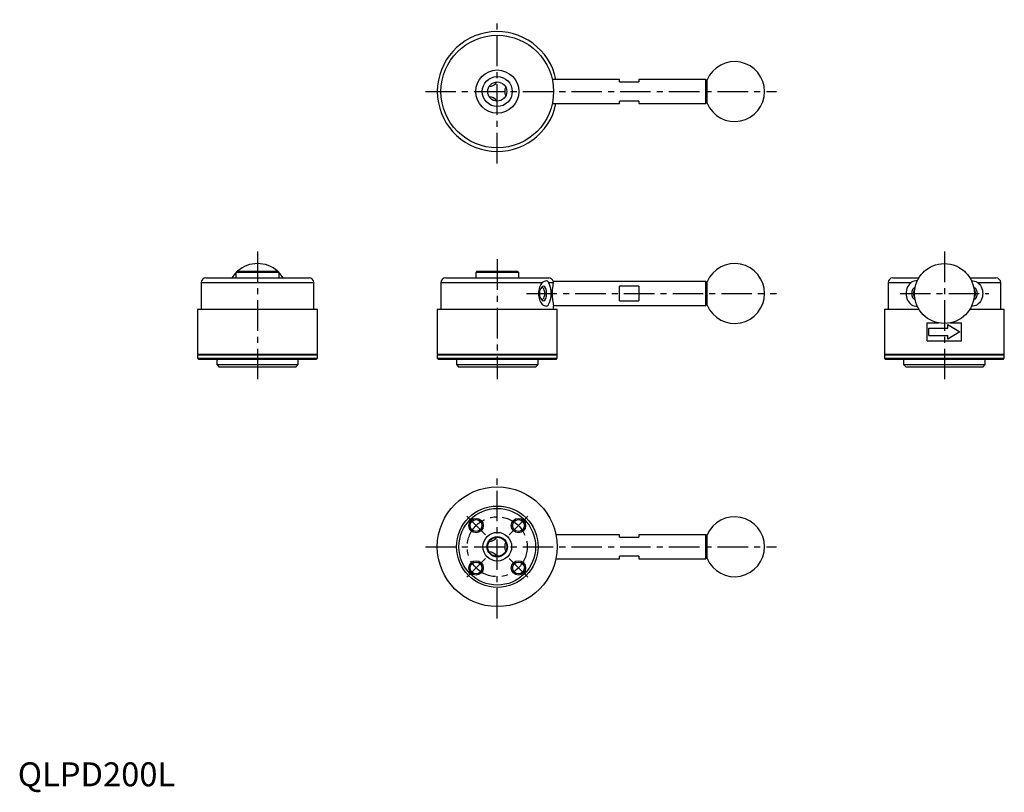
# Model space of a CAD drawing. Extents: x 1 to 412, y -3 to 320.
import ezdxf

# ---------------------------------------------------------------- set-up
doc = ezdxf.new("R2010")
doc.units = 0
doc.header["$MEASUREMENT"] = 0
doc.linetypes.add('CENTERX2', pattern=[20.32, 12.7, -2.54, 2.54, -2.54])
doc.layers.get('0').update_dxf_attribs({"linetype": 'CONTINUOUS'})
doc.layers.add('1', color=1, linetype='CENTERX2')
doc.layers.add('3', color=3, linetype='CONTINUOUS')
doc.styles.add('Standard1', font='arial.ttf')

msp = doc.modelspace()

# ---------------------------------------------------------------- linework, layer by layer
for p, q in [((251, 295), (223, 295)), ((251, 294), (251, 295)), ((251, 294), (259, 294)), ((287, 295), (259, 295)), ((259, 295), (259, 294)), ((287.5, 294.5), (287, 295)), ((287, 285), (287, 295)), ((287.5, 285.1), (287.5, 294.9)), ((223, 285), (251, 285)), ((251, 285), (251, 286)), ((259, 286), (251, 286)), ((259, 286), (259, 285)), ((259, 285), (287, 285)), ((287, 285), (287.5, 285.5)), ((91.5, 215), (91, 214.5)), ((91, 214.5), (91, 212.18)), ((109, 214.5), (91, 214.5)), ((91.5, 215), (108.5, 215)), ((109, 214.5), (108.5, 215)), ((109, 212.18), (109, 214.5)), ((191.5, 215), (191, 214.5)), ((191, 214.5), (191, 212.2)), ((209, 214.5), (191, 214.5)), ((191.5, 215), (208.5, 215)), ((209, 214.5), (208.5, 215)), ((209, 212.2), (209, 214.5)), ((378, 215), (377.5, 214.5)), ((377.5, 214.5), (377.5, 214.37)), ((377.62, 214.5), (377.5, 214.5)), ((378, 215), (378.15, 215)), ((394.85, 215), (395, 215)), ((395.5, 214.5), (395, 215)), ((395.5, 214.5), (395.38, 214.5)), ((395.5, 214.37), (395.5, 214.5)), ((76.5, 210.2), (76.5, 199.2)), ((123.5, 210.2), (76.5, 210.2)), ((78.5, 212.2), (121.5, 212.2)), ((123.5, 199.2), (123.5, 210.2)), ((176.5, 210.2), (176.5, 199.2)), ((218.74, 210.2), (176.5, 210.2)), ((178.5, 212.2), (221.5, 212.2)), ((223.34, 210.2), (221.44, 210.2)), ((287, 210.7), (223.38, 210.7)), ((287.5, 210.2), (287, 210.7)), ((287, 200.7), (287, 210.7)), ((287.5, 200.8), (287.5, 210.6)), ((363, 210.2), (363, 199.2)), ((372.49, 210.2), (363, 210.2)), ((365, 212.2), (375.82, 212.2)), ((397.18, 212.2), (408, 212.2)), ((410, 210.2), (400.51, 210.2)), ((410, 199.2), (410, 210.2)), ((251, 202.7), (251, 208.7)), ((259, 208.7), (251, 208.7)), ((259, 208.7), (259, 202.7)), ((251, 202.7), (259, 202.7)), ((75.2, 199.2), (75, 199)), ((75, 199), (75, 180.4)), ((125, 199), (75, 199)), ((75.2, 199.2), (124.8, 199.2)), ((125, 199), (124.8, 199.2)), ((125, 180.4), (125, 199)), ((175.2, 199.2), (175, 199)), ((175, 199), (175, 180.4)), ((225, 199), (175, 199)), ((175.2, 199.2), (224.8, 199.2)), ((223.45, 200.7), (287, 200.7)), ((223.5, 199.2), (223.5, 200.47)), ((225, 199), (224.8, 199.2)), ((225, 180.4), (225, 199)), ((287, 200.7), (287.5, 201.2)), ((361.7, 199.2), (361.5, 199)), ((361.5, 199), (361.5, 180.4)), ((375.95, 199), (361.5, 199)), ((361.7, 199.2), (375.82, 199.2)), ((411.5, 199), (397.05, 199)), ((397.18, 199.2), (411.3, 199.2)), ((411.5, 199), (411.3, 199.2)), ((411.5, 180.4), (411.5, 199)), ((379.32, 185.95), (379.32, 193.45)), ((379.32, 193.45), (384.01, 193.45)), ((388.99, 193.45), (393.68, 193.45)), ((393.68, 185.95), (393.68, 193.45)), ((380.07, 188.2), (380.07, 191.2)), ((380.07, 191.2), (388, 191.2)), ((388, 191.2), (388, 192.7)), ((388, 192.7), (392.93, 189.7)), ((392.93, 189.7), (388, 186.7)), ((379.32, 185.95), (393.68, 185.95)), ((380.07, 188.2), (388, 188.2)), ((388, 186.7), (388, 188.2)), ((75, 180.4), (75.2, 180.2)), ((75, 180.4), (125, 180.4)), ((75.2, 180.2), (75, 180)), ((75, 180), (75, 178.7)), ((125, 180), (75, 180)), ((75, 178.7), (75.5, 178.2)), ((75, 178.7), (125, 178.7)), ((124.8, 180.2), (75.2, 180.2)), ((124.5, 178.2), (75.5, 178.2)), ((83, 178.2), (83, 176)), ((117, 176), (117, 178.2)), ((124.5, 178.2), (125, 178.7)), ((124.8, 180.2), (125, 180.4)), ((125, 180), (124.8, 180.2)), ((125, 178.7), (125, 180)), ((175, 180.4), (175.2, 180.2)), ((175, 180.4), (225, 180.4)), ((175.2, 180.2), (175, 180)), ((175, 180), (175, 178.7)), ((225, 180), (175, 180)), ((175, 178.7), (175.5, 178.2)), ((175, 178.7), (225, 178.7)), ((224.8, 180.2), (175.2, 180.2)), ((224.5, 178.2), (175.5, 178.2)), ((183, 178.2), (183, 176)), ((217, 176), (217, 178.2)), ((224.5, 178.2), (225, 178.7)), ((224.8, 180.2), (225, 180.4)), ((225, 180), (224.8, 180.2)), ((225, 178.7), (225, 180)), ((361.5, 180.4), (361.7, 180.2)), ((361.5, 180.4), (411.5, 180.4)), ((361.7, 180.2), (361.5, 180)), ((361.5, 180), (361.5, 178.7)), ((411.5, 180), (361.5, 180)), ((361.5, 178.7), (362, 178.2)), ((361.5, 178.7), (411.5, 178.7)), ((411.3, 180.2), (361.7, 180.2)), ((411, 178.2), (362, 178.2)), ((369.5, 178.2), (369.5, 176)), ((403.5, 176), (403.5, 178.2)), ((411, 178.2), (411.5, 178.7)), ((411.3, 180.2), (411.5, 180.4)), ((411.5, 180), (411.3, 180.2)), ((411.5, 178.7), (411.5, 180)), ((83, 176), (84, 175)), ((83, 176), (117, 176)), ((116, 175), (84, 175)), ((116, 175), (117, 176)), ((183, 176), (184, 175)), ((183, 176), (217, 176)), ((216, 175), (184, 175)), ((216, 175), (217, 176)), ((369.5, 176), (370.5, 175)), ((369.5, 176), (403.5, 176)), ((402.5, 175), (370.5, 175)), ((402.5, 175), (403.5, 176)), ((251, 105), (224.49, 105)), ((251, 104), (251, 105)), ((251, 104), (259, 104)), ((287, 105), (259, 105)), ((259, 105), (259, 104)), ((287.5, 104.5), (287, 105)), ((287, 95), (287, 105)), ((287.5, 95.1), (287.5, 104.9)), ((224.49, 95), (251, 95)), ((251, 95), (251, 96)), ((259, 96), (251, 96)), ((259, 96), (259, 95)), ((259, 95), (287, 95)), ((287, 95), (287.5, 95.5))]:
    msp.add_line(p, q)
at = {"flags": 128}
for points in [[(223.34, 210.2), (223.22, 209.49), (223.12, 208.84), (223.03, 208.07), (222.96, 207.26), (222.92, 206.38), (222.91, 205.52), (222.93, 204.64), (223.06, 203.04), (223.25, 201.71), (223.35, 201.19), (223.42, 200.8), (223.48, 200.55), (223.5, 200.45), (223.5, 200.47)], [(223.36, 210.91), (223.36, 210.94), (223.37, 210.81), (223.38, 210.53), (223.34, 210.2)]]:
    msp.add_lwpolyline(points, dxfattribs=at)
for centre, radius in [((200, 290), 23.5), ((200, 290), 9), ((200, 290), 6.25), ((200, 290), 4), ((386.5, 205.7), 12.5), ((200, 100), 25), ((200, 100), 17), ((200, 100), 16), ((191.16, 108.84), 2.46), ((208.84, 108.84), 2.46), ((200, 100), 6), ((200, 100), 4.25), ((200, 100), 4), ((191.16, 91.16), 2.46), ((208.84, 91.16), 2.46)]:
    msp.add_circle(centre, radius)
for centre, radius, start, end in [((200, 290), 25, 11.537, 348.463), ((299, 290), 12.5, 203.0739, 156.9261), ((196.46, 296.14), 3.99, 272.4397, 327.5603), ((207.09, 290), 3.99, 152.4397, 207.5603), ((196.46, 283.86), 3.99, 32.4397, 87.5603), ((100, 205.7), 12.5, 48.0733, 131.9267), ((299, 205.7), 12.5, 203.0739, 156.9261), ((100, 205.7), 12.5, 136.0545, 148.6677), ((100, 205.7), 12.5, 31.3323, 43.9455), ((78.5, 210.2), 2, 90, 180), ((121.5, 210.2), 2, 0, 90), ((178.5, 210.2), 2, 90, 180), ((221.5, 210.2), 2, 20.8284, 90), ((365, 210.2), 2, 90, 180), ((408, 210.2), 2, 0, 90), ((299, 100), 12.5, 203.0739, 156.9261), ((196.46, 106.14), 3.99, 272.4397, 327.5603), ((207.09, 100), 4, 152.4397, 207.5603), ((196.46, 93.86), 4, 32.4397, 87.5603)]:
    msp.add_arc(centre, radius, start, end)
for centre, major_axis, ratio, start_param, end_param in [((220.35, 205.7), (0, 5.25), 0.597467, 0, 3.141593), ((220.35, 205.7), (0, 5.25), 0.402025, 3.141593, 6.283185), ((374.75, 205.7), (0, 5.25), 0.809753, -0.093154, 3.234746), ((218.62, 205.7), (0, 2.46), 0.5, 2.884291, 6.540487), ((375.25, 205.7), (0, 2.46), 0.662649, 0.759987, 2.381606)]:
    msp.add_ellipse(centre, major_axis=major_axis, ratio=ratio, start_param=start_param, end_param=end_param)
at = {"extrusion": (0, 0, -1)}
for centre, major_axis, ratio, start_param, end_param in [((398.25, 205.7), (0, 5.25), 0.809753, -0.093155, 3.234748), ((397.75, 205.7), (0, 2.46), 0.662649, 0.759987, 2.381606)]:
    msp.add_ellipse(centre, major_axis=major_axis, ratio=ratio, start_param=start_param, end_param=end_param, dxfattribs=at)
at = {"layer": '1'}
for p, q in [((200, 260), (200, 320)), ((170, 290), (316.5, 290)), ((100, 223.2), (100, 170)), ((386.5, 223.2), (386.5, 170)), ((200, 220), (200, 170)), ((212.21, 205.7), (316.5, 205.7)), ((368, 205.7), (405, 205.7)), ((200, 70), (200, 130)), ((187.27, 112.73), (195.05, 104.95)), ((212.73, 112.73), (204.95, 104.95)), ((170, 100), (316.5, 100)), ((187.27, 87.27), (195.05, 95.05)), ((212.73, 87.27), (204.95, 95.05))]:
    msp.add_line(p, q, dxfattribs=at)
msp.add_circle((200, 100), 12.5, dxfattribs=at)
at = {"layer": '3'}
for centre in [(191.16, 108.84), (208.84, 108.84), (191.16, 91.16), (208.84, 91.16)]:
    msp.add_circle(centre, 3, dxfattribs=at)
for centre, ratio, start_param, end_param in [((219.49, 205.7), 0.644338, 0, 3.141593), ((219.49, 205.7), 0.355662, 3.141593, 6.283185), ((375.25, 205.7), 0.789609, 0.409582, 2.732011)]:
    msp.add_ellipse(centre, major_axis=(0, 3), ratio=ratio, start_param=start_param, end_param=end_param, dxfattribs=at)
at = {"layer": '3', "extrusion": (0, 0, -1)}
msp.add_ellipse((397.75, 205.7), major_axis=(0, 3), ratio=0.789609, start_param=0.409582, end_param=2.732011, dxfattribs=at)

# ---------------------------------------------------------------- texts
at = {"color": 3, "style": 'Standard1'}
msp.add_text('QLPD200L', height=10, dxfattribs=at).set_placement((0, 0))

doc.saveas('drawing.dxf')
